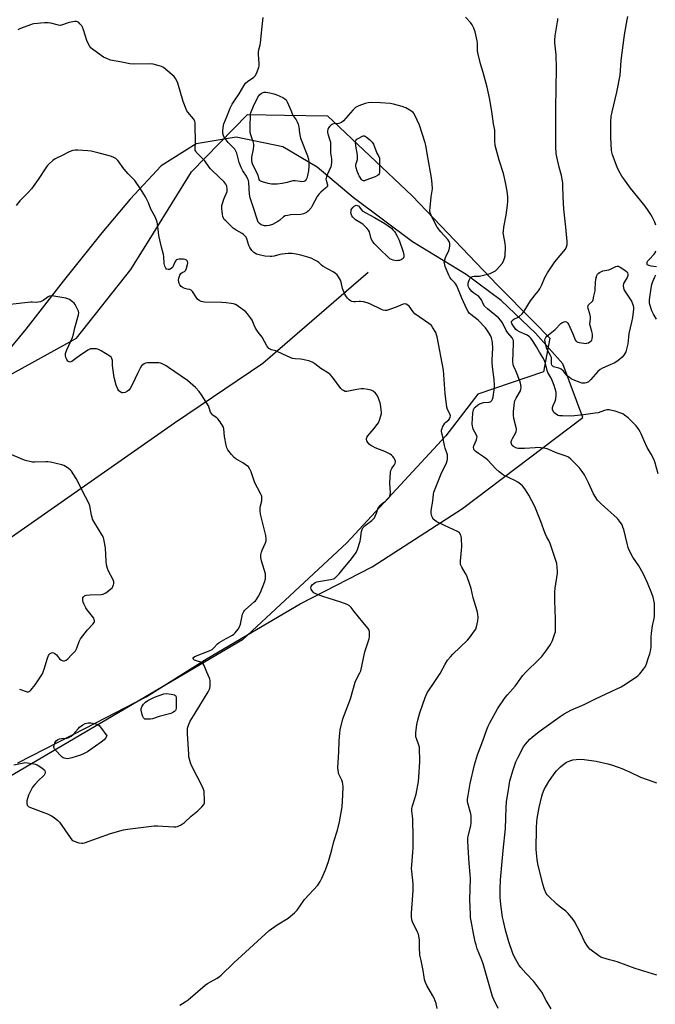
# Model space of a CAD drawing. Units: inches. Extents: x 1183769 to 1189769, y 533458 to 537458.
# Drawn here: x 1185861 to 1186192, y 536004 to 536516 of the extents above; entities that cross this region are included whole.
import ezdxf

# ---------------------------------------------------------------- set-up
doc = ezdxf.new("R2010")
doc.units = ezdxf.units.IN
doc.header["$MEASUREMENT"] = 0
for name, color, linetype in [('HYDRO-Single Line Stream', 4, 'Continuous'), ('NTRL-Farm Land', 3, 'Continuous'), ('NTRL-Trees', 3, 'Continuous'), ('Undefined', 1, 'Continuous')]:
    doc.layers.add(name, color=color, linetype=linetype)

msp = doc.modelspace()

# ---------------------------------------------------------------- linework, layer by layer
at = {"layer": 'HYDRO-Single Line Stream'}
msp.add_lwpolyline([(1186042.67, 536384.61), (1185987.88, 536337.38), (1185941.98, 536306.21), (1185823.8, 536223.8), (1185706.97, 536145.58), (1185606.74, 536088.12), (1185580.98, 536072.99), (1185562.94, 536062.68), (1185547.95, 536054.51), (1185535.48, 536048.23), (1185527.75, 536044.72), (1185517.22, 536040.21), (1185485.73, 536027.36), (1185439.05, 536008.98), (1185424, 536002.9)], dxfattribs=at)
at = {"layer": 'NTRL-Farm Land'}
msp.add_lwpolyline([(1185860.49, 536129.56), (1185895.7, 536147.68), (1185927.27, 536163.99), (1185958.91, 536183.91), (1186007.4, 536212.33), (1186044.85, 536231.47), (1186091.8, 536261.88), (1186154.43, 536309.18), (1186143.9, 536337.16), (1186129.73, 536353.01), (1186111.82, 536370.05), (1186093.62, 536383.6), (1186065.8, 536400.57), (1186034.83, 536423.63), (1186016.21, 536439.44), (1185998.3, 536450.03), (1185973.96, 536455.05), (1185953.26, 536451.59), (1185935.06, 536440.19), (1185918.97, 536422.71), (1185904.15, 536405.18), (1185884.07, 536380.16), (1185864.6, 536355.2), (1185843.87, 536330.17)], dxfattribs=at)
at = {"layer": 'NTRL-Trees'}
msp.add_lwpolyline([(1185840.82, 536322.86), (1185890.99, 536350.45), (1185919.27, 536386.21), (1185931.03, 536405.09), (1185950.87, 536436.95), (1185979.98, 536466.89), (1185999.13, 536466.5), (1186021.56, 536466.06), (1186065.64, 536424.47), (1186109.9, 536377.99), (1186128.63, 536359.07), (1186137.16, 536350.45), (1186133.84, 536332.99), (1186099.74, 536321.4), (1186083.11, 536299.72), (1186031.54, 536244), (1185977.26, 536193.65), (1185838.7, 536112.3)], dxfattribs=at)
at = {"layer": 'Undefined'}
for points, elevation in [([(1186078.54, 536001.82), (1186078, 536004.43), (1186077.08, 536007.14), (1186076.41, 536008.45), (1186073.18, 536013.8), (1186072.5, 536015.36), (1186071.96, 536016.95), (1186071.75, 536018.1), (1186071.36, 536021.61), (1186070.18, 536026.7), (1186069.61, 536029.64), (1186069.37, 536033.6), (1186069.33, 536037.43), (1186069.06, 536039.59), (1186068.82, 536040.4), (1186068.37, 536041.45), (1186065.67, 536046.91), (1186065.38, 536047.99), (1186065.17, 536049.66), (1186065.19, 536051.4), (1186066, 536060.8), (1186066.08, 536063.45), (1186066.03, 536066.69), (1186065.33, 536073.21), (1186065.24, 536074.64), (1186065.33, 536076.32), (1186066, 536083.17), (1186066.09, 536085.23), (1186066.08, 536093.73), (1186066, 536097.36), (1186065.87, 536100.5), (1186065.48, 536104.63), (1186065.45, 536105.75), (1186065.58, 536106.76), (1186065.84, 536107.79), (1186067.63, 536113.38), (1186068.81, 536119.81), (1186069.07, 536122.08), (1186069.52, 536130.16), (1186069.31, 536137.71), (1186069.07, 536138.81), (1186067.95, 536141.73), (1186067.52, 536143.07), (1186067.4, 536143.9), (1186067.45, 536145.32), (1186067.76, 536147.89), (1186068.06, 536149.56), (1186068.57, 536151.77), (1186069.6, 536155.66), (1186072.34, 536163.62), (1186073.41, 536166.07), (1186074, 536167.06), (1186077, 536171.4), (1186080.08, 536176.08), (1186082.69, 536180.98), (1186083.97, 536182.97), (1186085.5, 536184.8), (1186086.72, 536186.1), (1186094.39, 536193.31), (1186095.48, 536194.66), (1186098.04, 536198.21), (1186098.64, 536199.2), (1186099.03, 536200.27), (1186099.66, 536203.44), (1186099.82, 536205.17), (1186099.69, 536206.89), (1186099.34, 536208.59), (1186097.35, 536215.42), (1186096.23, 536220.2), (1186095.75, 536221.88), (1186093.99, 536226.85), (1186093.31, 536228.12), (1186091.34, 536231.31), (1186090.98, 536232.08), (1186090.77, 536232.81), (1186090.67, 536233.56), (1186090.67, 536234.42), (1186091.29, 536240.24), (1186091.38, 536242), (1186091.22, 536246.43), (1186091.09, 536247.3), (1186090.81, 536248.08), (1186090.11, 536249.27), (1186089.71, 536249.64), (1186089.23, 536249.95), (1186082.43, 536252.95), (1186078.47, 536255.02), (1186077.2, 536255.76), (1186076.57, 536256.31), (1186076.28, 536256.77), (1186075.88, 536257.81), (1186075.54, 536259.2), (1186075.47, 536260.03), (1186075.51, 536260.81), (1186076.34, 536265.77), (1186076.59, 536269.28), (1186076.79, 536270.38), (1186080.58, 536279.86), (1186083.4, 536285.64), (1186083.77, 536286.68), (1186083.92, 536287.54), (1186084, 536288.99), (1186083.9, 536289.84), (1186082.71, 536293.28), (1186082.32, 536294.69), (1186081.48, 536299.1), (1186080.96, 536301.08), (1186080.86, 536301.86), (1186080.88, 536302.64), (1186081.1, 536303.45), (1186081.44, 536304.24), (1186082.54, 536306.25), (1186083.1, 536306.86), (1186084.62, 536308), (1186085.08, 536308.58), (1186085.39, 536309.31), (1186085.47, 536310.13), (1186085.37, 536310.65), (1186085.17, 536311.15), (1186084.01, 536313.29), (1186083.64, 536314.66), (1186082.76, 536321.77), (1186081.89, 536333.82), (1186078.53, 536351.17), (1186078.26, 536352.28), (1186077.82, 536353.35), (1186076.4, 536355.9), (1186075.57, 536357.08), (1186074.25, 536358.16), (1186067, 536363.16), (1186066.02, 536364.2), (1186063.99, 536367.09), (1186063.31, 536367.7), (1186062.4, 536368.13), (1186061.64, 536368.25), (1186060.83, 536368.1), (1186057.31, 536366.65), (1186053.73, 536365.34), (1186052.35, 536364.94), (1186051.52, 536364.88), (1186050.43, 536365.04), (1186049.64, 536365.33), (1186043.56, 536368.41), (1186042.24, 536368.91), (1186040.23, 536369.36), (1186038.78, 536369.57), (1186037.97, 536369.57), (1186036.12, 536369.37), (1186035.3, 536369.36), (1186034.19, 536369.58), (1186033.42, 536369.92), (1186032.77, 536370.45), (1186031.99, 536371.31), (1186031.08, 536372.46), (1186030.47, 536373.43), (1186029.38, 536376.3), (1186028.56, 536379.54), (1186028.22, 536380.6), (1186027.34, 536382.39), (1186026.56, 536383.48), (1186025.78, 536384.13), (1186024.53, 536384.9), (1186019.33, 536387.72), (1186018.33, 536388.52), (1186016.94, 536389.88), (1186016.27, 536390.38), (1186015.03, 536391.06), (1186012.96, 536392.01), (1186011.32, 536392.58), (1186007.67, 536393.63), (1186005.15, 536394.18), (1186003.19, 536394.5), (1186001.14, 536394.5), (1185997.92, 536394.24), (1185996.79, 536393.99), (1185993.75, 536393.08), (1185992.62, 536392.89), (1185991.78, 536392.87), (1185988.96, 536393.16), (1185986.06, 536393.73), (1185984.66, 536394.2), (1185983.14, 536395.04), (1185982.18, 536396.01), (1185981.11, 536397.61), (1185980.67, 536398.65), (1185979.56, 536402.2), (1185979.22, 536402.93), (1185978.72, 536403.6), (1185977.87, 536404.41), (1185977.17, 536404.94), (1185974.07, 536406.59), (1185972.48, 536407.72), (1185968.61, 536411.45), (1185967.86, 536412.27), (1185967.41, 536412.95), (1185967.15, 536413.74), (1185966.97, 536414.86), (1185966.61, 536418), (1185966.59, 536419.42), (1185966.83, 536420.54), (1185967.58, 536422.76), (1185969.28, 536426.74), (1185969.38, 536427.29), (1185969.38, 536428.16), (1185969.14, 536429.57), (1185968.62, 536430.56), (1185967.53, 536431.89), (1185965.56, 536433.91), (1185960.76, 536438.59), (1185960.02, 536439.49), (1185957.77, 536442.64), (1185953.83, 536446.56), (1185953.27, 536447.2), (1185952.97, 536447.67), (1185952.77, 536448.34), (1185952.72, 536448.89), (1185952.95, 536452.63), (1185952.78, 536461.09), (1185952.71, 536462.25), (1185952.49, 536463.3), (1185952.19, 536464.03), (1185951.91, 536464.47), (1185948.88, 536468.05), (1185948.4, 536468.74), (1185948, 536469.5), (1185946.43, 536473.56), (1185943.6, 536483.09), (1185942.57, 536485.41), (1185942.13, 536486.12), (1185941.76, 536486.55), (1185940.68, 536487.52), (1185936.16, 536491.22), (1185935.16, 536491.79), (1185934.04, 536492.16), (1185930.84, 536492.92), (1185929.37, 536493.13), (1185921.06, 536492.95), (1185918.77, 536493.14), (1185914.5, 536494.08), (1185908.72, 536495.15), (1185907.11, 536495.68), (1185905.09, 536496.63), (1185903.87, 536497.45), (1185899.36, 536500.8), (1185898.45, 536501.54), (1185897.87, 536502.17), (1185896.99, 536503.65), (1185896.28, 536505.23), (1185894.65, 536510.83), (1185894.13, 536512.17), (1185893.66, 536512.89), (1185892.74, 536514.01), (1185892.14, 536514.61), (1185891.48, 536515.03), (1185890.96, 536515.14), (1185890.11, 536515.13), (1185887.17, 536514.71), (1185886.05, 536514.39), (1185883.64, 536513.42), (1185882.6, 536513.18), (1185881.53, 536513.28), (1185877.58, 536514.3), (1185876.15, 536514.52), (1185874.39, 536514.44), (1185868.77, 536513.93), (1185867.9, 536513.78), (1185867.05, 536513.52), (1185861.76, 536511.47), (1185860.4, 536510.89)], 332), ([(1186110.28, 536001.89), (1186108.03, 536006.56), (1186107.36, 536008.12), (1186102.51, 536024.97), (1186101.85, 536026.92), (1186100.28, 536030.73), (1186099.47, 536032.92), (1186098.83, 536034.86), (1186098.41, 536036.55), (1186097.48, 536040.82), (1186096.24, 536047.4), (1186095.97, 536049.11), (1186095.84, 536050.77), (1186095.67, 536054.57), (1186095.64, 536058.58), (1186095.93, 536069.39), (1186095.79, 536071.46), (1186095.15, 536077.44), (1186094.77, 536085.54), (1186094.48, 536089.25), (1186094.53, 536090.36), (1186094.68, 536091.48), (1186096.1, 536096.91), (1186096.26, 536098.59), (1186096.28, 536100.52), (1186096.22, 536101.93), (1186096.07, 536103.04), (1186094.52, 536108.61), (1186094.43, 536109.46), (1186094.43, 536110.61), (1186094.62, 536112.6), (1186095.69, 536118.86), (1186097.99, 536128.59), (1186099.58, 536133.67), (1186102.36, 536141.09), (1186104.41, 536146.86), (1186105.15, 536148.68), (1186106.02, 536150.44), (1186109.96, 536157.7), (1186114.01, 536163.62), (1186115.08, 536164.92), (1186119.12, 536169.48), (1186120.51, 536171.33), (1186122.4, 536174.18), (1186123.09, 536175.08), (1186124.51, 536176.54), (1186131.83, 536183.61), (1186133.02, 536184.9), (1186135.15, 536187.7), (1186137.17, 536190.65), (1186137.96, 536191.91), (1186138.57, 536193.26), (1186139.84, 536196.89), (1186140.07, 536197.75), (1186140.19, 536198.6), (1186140.17, 536204.37), (1186139.85, 536214.08), (1186139.87, 536218.35), (1186140.04, 536220.37), (1186141.23, 536228.3), (1186141.24, 536229.46), (1186141.06, 536231.2), (1186140.76, 536233.21), (1186140.47, 536234.33), (1186137.34, 536243.76), (1186136.66, 536245.25), (1186135.48, 536247.24), (1186134.69, 536248.85), (1186132.53, 536255.12), (1186129.34, 536262.94), (1186126.21, 536268.79), (1186124.55, 536271.61), (1186123.69, 536272.74), (1186122.94, 536273.59), (1186121.85, 536274.52), (1186120.46, 536275.54), (1186118.95, 536276.41), (1186113.11, 536279.25), (1186112.15, 536279.87), (1186110.78, 536280.91), (1186109.06, 536282.44), (1186104.85, 536286.94), (1186103.81, 536287.97), (1186102.7, 536288.8), (1186100.03, 536290.44), (1186098.82, 536291.28), (1186098.01, 536292.07), (1186097.64, 536292.78), (1186097.51, 536293.77), (1186097.6, 536294.53), (1186099.04, 536297.64), (1186099.28, 536298.43), (1186099.32, 536298.95), (1186099.02, 536299.94), (1186097.33, 536303.16), (1186097.05, 536303.93), (1186096.89, 536304.75), (1186096.86, 536305.91), (1186097.13, 536311.55), (1186097.22, 536312.43), (1186097.44, 536313.28), (1186097.82, 536314.01), (1186098.36, 536314.62), (1186099.63, 536315.71), (1186100.55, 536316.32), (1186101.58, 536316.71), (1186102.67, 536316.95), (1186105.58, 536317.17), (1186106.1, 536317.33), (1186106.5, 536317.57), (1186106.98, 536318.08), (1186107.32, 536318.8), (1186107.63, 536319.87), (1186107.91, 536321.27), (1186108.38, 536324.48), (1186108.48, 536325.93), (1186108.23, 536328.99), (1186107.51, 536334.16), (1186107.2, 536337.41), (1186107.2, 536339.05), (1186107.49, 536345.46), (1186107.41, 536347.79), (1186107.27, 536349.23), (1186106.88, 536350.59), (1186106.24, 536351.91), (1186104.86, 536354.16), (1186103.67, 536355.82), (1186099.85, 536359.87), (1186096.01, 536362.77), (1186095.26, 536363.46), (1186094.62, 536364.32), (1186093.95, 536365.63), (1186091.39, 536371.2), (1186088.76, 536377.67), (1186088.26, 536378.57), (1186087.8, 536379.21), (1186085.88, 536381.2), (1186085.1, 536382.24), (1186084.61, 536383.24), (1186082.79, 536387.74), (1186082.33, 536389.41), (1186082.28, 536389.97), (1186082.37, 536390.77), (1186083.01, 536392.87), (1186084.45, 536395.52), (1186084.85, 536396.53), (1186085.17, 536398.25), (1186085.2, 536399.11), (1186085.13, 536399.68), (1186084.75, 536400.78), (1186084.14, 536401.75), (1186080.42, 536405.71), (1186078.6, 536408.13), (1186077.19, 536410.73), (1186075.44, 536414.52), (1186074.93, 536415.89), (1186074.82, 536416.74), (1186074.91, 536418.46), (1186075.48, 536423.97), (1186075.99, 536427.02), (1186076.11, 536428.13), (1186076.03, 536430.72), (1186075.69, 536433.82), (1186073.66, 536444.67), (1186072.72, 536450.64), (1186072.4, 536452.08), (1186069.44, 536461.29), (1186066.97, 536466.39), (1186066.53, 536467.16), (1186066.08, 536467.78), (1186064.83, 536468.78), (1186062.33, 536470.25), (1186060.41, 536470.93), (1186055.92, 536472.26), (1186054.16, 536472.52), (1186049.12, 536472.92), (1186044.37, 536473.03), (1186042.61, 536472.94), (1186041.21, 536472.54), (1186037.89, 536471.31), (1186036.82, 536470.84), (1186036.1, 536470.39), (1186034.71, 536469.03), (1186029.82, 536463.57), (1186028.73, 536462.65), (1186028.22, 536462.42), (1186027.38, 536462.2), (1186024.89, 536461.96), (1186024.15, 536461.74), (1186023.47, 536461.35), (1186022.83, 536460.76), (1186022.11, 536459.85), (1186021.74, 536459.09), (1186021.57, 536458.29), (1186021.58, 536457.48), (1186021.75, 536456.68), (1186022.79, 536453.5), (1186023.04, 536452.39), (1186023.11, 536451.22), (1186023.15, 536446.79), (1186023.53, 536443.72), (1186023.57, 536441.94), (1186023.48, 536440.48), (1186023.3, 536439.63), (1186021.26, 536435.06), (1186020.78, 536433.69), (1186020.71, 536433.14), (1186020.77, 536432.65), (1186021.42, 536430.66), (1186021.51, 536430.16), (1186021.45, 536429.67), (1186021.07, 536429.01), (1186020.5, 536428.42), (1186017.99, 536426.43), (1186016.95, 536425.39), (1186016.14, 536424.21), (1186014.86, 536421.97), (1186013.39, 536418.93), (1186012.97, 536418.21), (1186011.67, 536416.67), (1186011.02, 536416.12), (1186010.56, 536415.83), (1186009.06, 536415.17), (1186007.73, 536414.8), (1186002.45, 536414.58), (1186000.68, 536414.33), (1185999.56, 536414.03), (1185998.67, 536413.51), (1185996.75, 536411.86), (1185995.64, 536411.08), (1185992.84, 536409.65), (1185991.25, 536409.01), (1185989.83, 536408.84), (1185988.7, 536408.94), (1185987.07, 536409.48), (1185986.12, 536410.04), (1185985.55, 536410.79), (1185985.12, 536411.84), (1185983.12, 536418.2), (1185981.33, 536423.43), (1185981.01, 536425.38), (1185980.57, 536431.39), (1185980.38, 536432.51), (1185980.18, 536433.19), (1185979.39, 536434.7), (1185977.49, 536437.52), (1185976.55, 536439.25), (1185975.67, 536441.92), (1185974.31, 536446.73), (1185973.88, 536447.81), (1185973.26, 536448.7), (1185969.9, 536452.3), (1185968.23, 536454.32), (1185967.66, 536455.35), (1185967.24, 536456.43), (1185967.09, 536457.27), (1185967.05, 536458.13), (1185967.18, 536460.11), (1185967.61, 536461.87), (1185969.08, 536465.26), (1185970.96, 536470.13), (1185971.99, 536472.16), (1185973.31, 536474.34), (1185975.58, 536477.61), (1185977.97, 536481.64), (1185978.95, 536483.08), (1185979.95, 536484.04), (1185983.17, 536486.16), (1185983.98, 536486.95), (1185984.75, 536488.44), (1185985.89, 536491.36), (1185986.05, 536492.2), (1185986.07, 536493.08), (1185985.71, 536498.16), (1185985.69, 536499.64), (1185985.81, 536500.51), (1185986.52, 536503.05), (1185986.72, 536504.16), (1185987.6, 536512.55), (1185987.99, 536517.24)], 334), ([(1186137.8, 536001.69), (1186135.27, 536006.04), (1186133.02, 536010.33), (1186131.54, 536012.45), (1186128.9, 536015.88), (1186124.66, 536020.13), (1186122.09, 536023.06), (1186121.01, 536024.47), (1186118.81, 536028.54), (1186117.98, 536030.4), (1186115.9, 536036.48), (1186114.21, 536042.54), (1186113.01, 536047.32), (1186112.62, 536049.31), (1186111.63, 536055.93), (1186111.4, 536059.61), (1186111.39, 536063.91), (1186111.61, 536068.69), (1186112.83, 536084), (1186114.13, 536095.39), (1186114.44, 536106.36), (1186114.67, 536109.33), (1186115.99, 536117.84), (1186116.44, 536120.18), (1186118.16, 536125.87), (1186119.58, 536130.04), (1186120.52, 536132.18), (1186123.48, 536137.91), (1186124.51, 536139.27), (1186126.78, 536141.82), (1186128.05, 536142.97), (1186131.66, 536145.81), (1186142.62, 536153.77), (1186144.56, 536155.04), (1186148.05, 536157.05), (1186155.08, 536159.94), (1186160.51, 536162.79), (1186166.92, 536165.59), (1186174.21, 536169.08), (1186175.74, 536170.01), (1186182.24, 536174.32), (1186183.2, 536175.03), (1186184.01, 536175.84), (1186185.98, 536178.33), (1186186.9, 536179.77), (1186187.44, 536181.11), (1186188.57, 536184.42), (1186189.15, 536186.3), (1186189.49, 536187.71), (1186189.81, 536189.77), (1186189.93, 536194.97), (1186190.11, 536197.03), (1186190.6, 536200.87), (1186191.39, 536204.67), (1186191.56, 536205.84), (1186191.71, 536211.31), (1186191.67, 536212.45), (1186191.54, 536213.29), (1186190.85, 536215.75), (1186190.21, 536217.61), (1186187.98, 536223.14), (1186185.7, 536228.14), (1186183.41, 536232.1), (1186180.41, 536236.61), (1186178.29, 536240.56), (1186177.9, 536241.65), (1186177.38, 536243.59), (1186175.69, 536250.87), (1186175.23, 536252.25), (1186174.74, 536253.31), (1186173.49, 536255.28), (1186172.41, 536256.65), (1186163.85, 536264.3), (1186162.78, 536265.33), (1186162.03, 536266.21), (1186159.9, 536269.56), (1186157.32, 536275.24), (1186155.14, 536279.35), (1186154.06, 536281.07), (1186152.46, 536283.12), (1186148.15, 536287.56), (1186146.85, 536288.63), (1186145.67, 536289.15), (1186141.05, 536290.63), (1186135.73, 536292.85), (1186134.09, 536293.25), (1186131.02, 536293.56), (1186129.58, 536293.5), (1186123.95, 536293.01), (1186122.18, 536293.01), (1186120.68, 536293.11), (1186119.55, 536293.4), (1186118.26, 536294.06), (1186117.64, 536294.59), (1186117.37, 536295.01), (1186117.2, 536295.47), (1186117.11, 536295.96), (1186117.13, 536296.5), (1186117.4, 536297.56), (1186117.76, 536298.34), (1186119.45, 536301.36), (1186119.66, 536301.88), (1186119.8, 536302.6), (1186119.8, 536303.12), (1186119.68, 536303.96), (1186118.47, 536308.7), (1186118.2, 536310.5), (1186118.24, 536312.37), (1186118.83, 536316.95), (1186119.06, 536317.91), (1186119.64, 536319.25), (1186121.89, 536323.16), (1186122.18, 536323.92), (1186122.31, 536324.72), (1186122.15, 536326.14), (1186121.72, 536327.82), (1186119.43, 536333.49), (1186118.39, 536335.71), (1186118.1, 536336.65), (1186118.02, 536338.38), (1186118.34, 536347.67), (1186118.33, 536348.51), (1186118.21, 536349.34), (1186117.96, 536350.03), (1186117.57, 536350.66), (1186115.29, 536353.29), (1186114.45, 536354.44), (1186112.56, 536358.47), (1186111.75, 536359.72), (1186110.46, 536361.03), (1186104.77, 536365.79), (1186103.28, 536367.15), (1186102.5, 536368.25), (1186101.61, 536370.36), (1186100.98, 536371.32), (1186100.17, 536372.09), (1186097.58, 536373.89), (1186096.57, 536374.82), (1186095.25, 536376.42), (1186094.88, 536377.13), (1186094.69, 536377.89), (1186094.73, 536379), (1186095.16, 536380.71), (1186095.68, 536381.65), (1186096.22, 536382.18), (1186096.96, 536382.5), (1186097.8, 536382.66), (1186100.62, 536382.8), (1186102.06, 536383.05), (1186106.09, 536384.17), (1186107.93, 536384.95), (1186108.89, 536385.52), (1186109.66, 536386.23), (1186112.31, 536389.31), (1186113.06, 536390.47), (1186113.62, 536392.03), (1186113.92, 536393.38), (1186114.14, 536397.96), (1186114, 536399.64), (1186113.08, 536404.45), (1186112.99, 536405.33), (1186113.02, 536406.2), (1186113.28, 536408.22), (1186114.52, 536414.43), (1186115.19, 536419.7), (1186115.34, 536421.74), (1186115.3, 536424.05), (1186114.95, 536426.91), (1186114.34, 536430.62), (1186113.69, 536433.8), (1186113.09, 536436.11), (1186110.84, 536443.07), (1186108.77, 536450.66), (1186108.51, 536453.13), (1186108.6, 536457.52), (1186108.55, 536458.68), (1186107.92, 536461.98), (1186107.21, 536467.18), (1186105.91, 536474.67), (1186104.51, 536480.94), (1186102.45, 536488.66), (1186101.07, 536493.21), (1186099.82, 536498.27), (1186099.57, 536499.96), (1186099.49, 536503.65), (1186099.35, 536505.08), (1186098.29, 536509.84), (1186097.63, 536511.7), (1186096.76, 536513.44), (1186095.89, 536514.6), (1186093.32, 536517.45)], 336), ([(1186193.61, 536279.9), (1186191.72, 536286.19), (1186191.21, 536287.54), (1186189.92, 536290.06), (1186187.78, 536293.63), (1186186.25, 536297.14), (1186184.77, 536300.8), (1186184.24, 536301.78), (1186183.43, 536302.96), (1186182.04, 536304.79), (1186180.82, 536306.09), (1186177.87, 536309.02), (1186176.09, 536310.42), (1186175.16, 536311.04), (1186174.14, 536311.51), (1186171.17, 536312.5), (1186169.5, 536312.92), (1186168.05, 536313.13), (1186166.91, 536313.12), (1186165.6, 536312.82), (1186162.27, 536311.71), (1186160.84, 536311.38), (1186154.77, 536310.57), (1186148.45, 536309.98), (1186143.84, 536309.99), (1186142.13, 536310.1), (1186141.6, 536310.23), (1186141.09, 536310.45), (1186139.93, 536311.25), (1186139.32, 536311.81), (1186138.87, 536312.49), (1186138.64, 536313.3), (1186138.57, 536314.44), (1186138.84, 536315.51), (1186139.93, 536317.79), (1186140.31, 536318.86), (1186140.55, 536320.89), (1186140.44, 536322.32), (1186139.4, 536325.82), (1186138.37, 536328.52), (1186137.65, 536330.1), (1186136.2, 536332.67), (1186135.79, 536333.57), (1186134.95, 536337.28), (1186134.37, 536338.9), (1186133.55, 536340.42), (1186131.74, 536343.18), (1186130.24, 536346.01), (1186128.22, 536349.21), (1186127.26, 536350.52), (1186126.54, 536351.23), (1186125.37, 536351.99), (1186121.44, 536353.75), (1186120.19, 536354.48), (1186119.53, 536355.06), (1186118.75, 536355.97), (1186117.89, 536357.21), (1186117.44, 536358.14), (1186117.31, 536358.65), (1186117.32, 536359.13), (1186117.38, 536359.34), (1186117.66, 536359.7), (1186118.52, 536360.29), (1186120.69, 536361.39), (1186121.3, 536361.78), (1186122.74, 536363.13), (1186123.83, 536364.43), (1186127.2, 536369.91), (1186129.47, 536373.05), (1186131.27, 536375.17), (1186131.91, 536376.05), (1186133.01, 536378.28), (1186134.59, 536382.1), (1186135.2, 536383.27), (1186135.98, 536384.53), (1186139.76, 536390.24), (1186145.3, 536396.85), (1186145.9, 536397.93), (1186146.19, 536399.15), (1186146.21, 536400.8), (1186145.57, 536408.18), (1186144.53, 536417.62), (1186144.13, 536424.15), (1186144.02, 536429.61), (1186143.88, 536431.34), (1186143.32, 536435.07), (1186142.11, 536439.35), (1186140.75, 536444.77), (1186140.52, 536446.47), (1186140.24, 536450.16), (1186140.38, 536470.17), (1186140.65, 536490.83), (1186140.42, 536497.92), (1186139.83, 536504.08), (1186139.77, 536505.49), (1186139.99, 536507.69), (1186141.25, 536515.07), (1186141.35, 536515.95), (1186141.34, 536516.82)], 338), ([(1186192.27, 536409.17), (1186191.72, 536410.77), (1186190.41, 536413.61), (1186189.71, 536414.83), (1186188.28, 536416.95), (1186186.74, 536419.05), (1186179.19, 536428.56), (1186175.6, 536433.31), (1186174.62, 536434.77), (1186173.12, 536437.55), (1186172.28, 536439.42), (1186169.85, 536445.85), (1186169.47, 536447.21), (1186169.29, 536448.33), (1186168.92, 536454.81), (1186168.94, 536463.04), (1186169.12, 536465.81), (1186169.55, 536468.11), (1186172.07, 536478.49), (1186173.8, 536487.28), (1186174.35, 536494.84), (1186175.83, 536506.89), (1186176.19, 536509.25), (1186177.49, 536516), (1186177.75, 536517.76)], 340), ([(1185944.74, 536003.63), (1185947.57, 536005.3), (1185949, 536006.38), (1185957.84, 536014), (1185959.06, 536014.78), (1185964.11, 536017.62), (1185965.34, 536018.43), (1185966.27, 536019.15), (1185972.77, 536025.49), (1185991.24, 536042.33), (1185995.43, 536045.38), (1186001.07, 536048.8), (1186004.34, 536051.58), (1186005.72, 536053.03), (1186009.63, 536058.58), (1186016.49, 536065.88), (1186017.74, 536067.86), (1186018.65, 536069.69), (1186020.42, 536074), (1186021.99, 536078.34), (1186023.74, 536084.3), (1186024.83, 536088.71), (1186026.66, 536094.58), (1186027.73, 536098.91), (1186029.14, 536106.63), (1186029.52, 536112.74), (1186029.6, 536117.08), (1186029.53, 536118.52), (1186029.31, 536119.6), (1186028.97, 536120.66), (1186027.8, 536122.97), (1186027.5, 536123.77), (1186027.03, 536125.68), (1186026.87, 536127.09), (1186027.44, 536135.33), (1186027.6, 536140.96), (1186027.96, 536145.04), (1186028.2, 536146.77), (1186029.53, 536152.4), (1186033.48, 536162.96), (1186035.95, 536171.58), (1186036.62, 536173.14), (1186038.37, 536176.34), (1186038.79, 536177.41), (1186040.96, 536187.4), (1186043.25, 536194.06), (1186043.43, 536195.19), (1186043.43, 536196.59), (1186043.35, 536197.71), (1186043.2, 536198.52), (1186042.68, 536199.51), (1186039.99, 536202.68), (1186035.49, 536208.37), (1186033.77, 536210.36), (1186032.94, 536211.17), (1186031.74, 536211.91), (1186028.54, 536213.24), (1186019.03, 536216.07), (1186015.74, 536217.36), (1186014.49, 536218.07), (1186013.52, 536219), (1186012.96, 536219.84), (1186012.89, 536220.59), (1186013.12, 536221.39), (1186013.56, 536222.11), (1186014.38, 536222.88), (1186015.11, 536223.33), (1186015.93, 536223.65), (1186016.79, 536223.88), (1186023.18, 536224.91), (1186024.59, 536225.22), (1186025.1, 536225.44), (1186025.78, 536225.93), (1186027.58, 536227.85), (1186029.63, 536230.56), (1186033.33, 536234.79), (1186035.65, 536237.79), (1186036.45, 536239), (1186037.1, 536240.62), (1186038.45, 536244.84), (1186038.69, 536245.96), (1186039.15, 536249.9), (1186039.5, 536251.01), (1186039.9, 536251.78), (1186040.47, 536252.42), (1186041.12, 536253.01), (1186044.61, 536255.67), (1186045.47, 536256.43), (1186045.95, 536257.1), (1186046.32, 536257.83), (1186046.96, 536259.37), (1186047.8, 536261.74), (1186048.35, 536262.73), (1186049.1, 536263.64), (1186049.94, 536264.48), (1186051.7, 536265.75), (1186052.8, 536266.76), (1186053.6, 536267.62), (1186054.04, 536268.34), (1186054.2, 536269.13), (1186054.23, 536269.97), (1186053.97, 536275.09), (1186054.36, 536280.75), (1186054.53, 536281.61), (1186054.96, 536282.61), (1186055.55, 536283.54), (1186056.43, 536284.63), (1186056.78, 536285.33), (1186056.87, 536286.32), (1186056.8, 536286.82), (1186056.63, 536287.32), (1186056.18, 536288.05), (1186055.44, 536288.96), (1186054.82, 536289.59), (1186054.17, 536290.07), (1186051.29, 536291.47), (1186048.57, 536292.53), (1186046.41, 536293.49), (1186045.07, 536294.13), (1186044.1, 536294.73), (1186043.23, 536295.42), (1186042.45, 536296.18), (1186041.95, 536297.02), (1186041.78, 536297.7), (1186041.82, 536298.26), (1186041.97, 536298.73), (1186042.49, 536299.65), (1186045.59, 536303.24), (1186047.43, 536305.49), (1186048.09, 536306.43), (1186048.66, 536307.75), (1186049.31, 536310), (1186049.54, 536311.14), (1186049.58, 536311.99), (1186049.11, 536315.97), (1186048.92, 536316.82), (1186048.47, 536318.24), (1186047.94, 536319.63), (1186047.54, 536320.41), (1186046.57, 536321.82), (1186045.28, 536322.89), (1186044.28, 536323.39), (1186042.59, 536323.75), (1186040.29, 536324.06), (1186039.13, 536324.1), (1186036.76, 536323.79), (1186031.63, 536322.81), (1186030.8, 536322.81), (1186029.78, 536323.19), (1186029.09, 536323.67), (1186028.49, 536324.29), (1186024.12, 536330.23), (1186022.98, 536331.55), (1186022.1, 536332.2), (1186018.08, 536334.7), (1186014.94, 536337.2), (1186013.99, 536337.84), (1186012.37, 536338.45), (1186008.7, 536339.44), (1186007.56, 536339.57), (1186004.71, 536339.69), (1186003.29, 536339.98), (1186000.52, 536341.03), (1185995.42, 536343.5), (1185994.59, 536343.82), (1185992.32, 536344.44), (1185991.06, 536345.15), (1185990.45, 536345.74), (1185989.99, 536346.44), (1185987.59, 536351.03), (1185985.45, 536353.65), (1185984.16, 536355.65), (1185983.31, 536357.22), (1185982.27, 536359.91), (1185981.53, 536361.11), (1185979.94, 536363.1), (1185978.97, 536364.13), (1185974.63, 536367.4), (1185973.66, 536367.94), (1185972.61, 536368.33), (1185971.47, 536368.54), (1185968.84, 536368.86), (1185966.49, 536369.04), (1185957.5, 536369.23), (1185956.61, 536369.3), (1185955.77, 536369.51), (1185954.75, 536370.05), (1185953.87, 536370.79), (1185953.18, 536371.72), (1185951.28, 536374.68), (1185950.55, 536375.47), (1185949.94, 536375.73), (1185948.47, 536375.91), (1185947.4, 536376.23), (1185946.4, 536376.73), (1185945.47, 536377.38), (1185944.72, 536378.16), (1185944.37, 536378.92), (1185944.04, 536380.62), (1185944.13, 536381.72), (1185944.7, 536383.26), (1185945.25, 536384.14), (1185945.86, 536384.59), (1185947.2, 536385.13), (1185947.54, 536385.41), (1185947.81, 536385.84), (1185948.2, 536386.87), (1185948.74, 536388.84), (1185948.86, 536389.66), (1185948.75, 536390.37), (1185948.5, 536390.75), (1185948.17, 536391.07), (1185947.48, 536391.37), (1185946.64, 536391.5), (1185945.18, 536391.59), (1185944.32, 536391.58), (1185943.51, 536391.47), (1185943.07, 536391.27), (1185942.58, 536390.8), (1185942.19, 536390.08), (1185941.32, 536387.95), (1185940.84, 536387.29), (1185940.26, 536386.74), (1185939.37, 536386.24), (1185938.59, 536386.17), (1185937.86, 536386.36), (1185937.36, 536386.87), (1185936.97, 536387.87), (1185936.65, 536389.26), (1185936.45, 536392.95), (1185936.3, 536394.04), (1185935.12, 536397.87), (1185933.83, 536403.81), (1185933.58, 536405.57), (1185933.16, 536409.92), (1185933, 536410.74), (1185932.67, 536411.8), (1185931.93, 536413.58), (1185929.67, 536417.51), (1185928.35, 536420.92), (1185926.84, 536424.01), (1185924.27, 536428.11), (1185921.28, 536432.54), (1185920.52, 536433.39), (1185917.89, 536435.95), (1185915.71, 536438.32), (1185914.99, 536439.25), (1185913.15, 536441.97), (1185912.41, 536442.86), (1185911.39, 536443.87), (1185910.45, 536444.49), (1185909.14, 536445.04), (1185907.46, 536445.56), (1185902.82, 536446.72), (1185898.62, 536447.65), (1185896.8, 536447.86), (1185891.72, 536448.19), (1185890.26, 536448.2), (1185889.12, 536448.08), (1185888.09, 536447.79), (1185886.87, 536447.26), (1185883.83, 536445.65), (1185879.92, 536443.72), (1185878.72, 536442.88), (1185876.72, 536441.08), (1185875.89, 536440.22), (1185875.37, 536439.53), (1185871.06, 536432.94), (1185867.56, 536428.19), (1185865.71, 536426.08), (1185861.5, 536421.82), (1185859.53, 536419.39)], 330), ([(1186192.69, 536387.49), (1186189.97, 536387.86), (1186188.61, 536388.24), (1186188.02, 536388.63), (1186187.89, 536388.8), (1186187.78, 536389.22), (1186187.87, 536389.95), (1186188.22, 536390.68), (1186188.77, 536391.36), (1186191.49, 536394.13), (1186191.92, 536394.86), (1186192.26, 536395.94)], 340), ([(1186192.59, 536360.35), (1186191.07, 536362.94), (1186190.2, 536364.75), (1186189.14, 536367.95), (1186188.97, 536368.91), (1186189.03, 536370.36), (1186189.82, 536376.5), (1186190.2, 536378.43), (1186190.72, 536379.97), (1186191.76, 536382.34), (1186192.37, 536383.41)], 340), ([(1185858.41, 536128.58), (1185862.74, 536129.49), (1185864.18, 536129.71), (1185865.34, 536129.67), (1185867.96, 536129.22), (1185869.4, 536128.9), (1185870.47, 536128.49), (1185872.93, 536127.03), (1185874.04, 536126.2), (1185874.47, 536125.58), (1185874.65, 536124.61), (1185874.58, 536123.88), (1185874.22, 536123.19), (1185873.63, 536122.58), (1185871.41, 536120.63), (1185869.22, 536118.24), (1185868.12, 536116.87), (1185866.98, 536114.89), (1185866.01, 536112.81), (1185865.13, 536109.79), (1185865.05, 536108.96), (1185865.11, 536108.42), (1185865.36, 536107.64), (1185865.62, 536107.18), (1185866.21, 536106.65), (1185866.98, 536106.28), (1185873.98, 536103.76), (1185875.88, 536103), (1185877.94, 536102.02), (1185879.41, 536101.09), (1185881.24, 536099.66), (1185882.05, 536098.81), (1185887.66, 536090.72), (1185888.56, 536089.56), (1185888.99, 536089.18), (1185889.73, 536088.8), (1185892.25, 536088.05), (1185893.66, 536087.8), (1185894.23, 536087.82), (1185895.07, 536088.01), (1185908.59, 536092.79), (1185915.4, 536094.71), (1185917.42, 536095.17), (1185931.39, 536096.88), (1185933.18, 536096.86), (1185941.52, 536096.35), (1185942.67, 536096.36), (1185943.5, 536096.48), (1185945.03, 536097.17), (1185947.2, 536098.54), (1185950.62, 536101.81), (1185954.17, 536104.71), (1185956.22, 536106.76), (1185957.12, 536107.85), (1185957.37, 536108.32), (1185957.5, 536108.84), (1185957.55, 536110.83), (1185957.44, 536113.73), (1185957.32, 536114.86), (1185957.08, 536115.69), (1185956.6, 536116.77), (1185950.86, 536128.22), (1185950.32, 536129.58), (1185949.71, 536131.53), (1185949.47, 536132.66), (1185949.33, 536134.12), (1185948.67, 536144.72), (1185948.67, 536146.46), (1185948.79, 536147.57), (1185949.05, 536148.67), (1185949.56, 536150.02), (1185950.16, 536151.33), (1185952.75, 536155.38), (1185959.45, 536166.56), (1185960.15, 536167.86), (1185960.35, 536168.39), (1185960.49, 536169.22), (1185960.5, 536172.34), (1185960.39, 536173.17), (1185960.22, 536173.69), (1185958.7, 536176.73), (1185957.41, 536180.18), (1185956.91, 536181.12), (1185956.54, 536181.46), (1185956.08, 536181.72), (1185953.34, 536182.59), (1185952.34, 536183.03), (1185951.79, 536183.46), (1185951.69, 536183.63), (1185951.65, 536184), (1185951.95, 536184.54), (1185952.84, 536185.06), (1185959.91, 536187.81), (1185961.47, 536188.56), (1185962.46, 536189.36), (1185964.34, 536191.49), (1185965.21, 536192.23), (1185968.78, 536194.32), (1185972.13, 536196.03), (1185972.82, 536196.53), (1185973.43, 536197.14), (1185975.1, 536199.15), (1185975.83, 536200.38), (1185976.24, 536201.75), (1185977.37, 536206.85), (1185977.61, 536207.64), (1185977.94, 536208.34), (1185978.34, 536208.9), (1185978.83, 536209.41), (1185983.42, 536213.29), (1185984.04, 536213.9), (1185984.56, 536214.56), (1185985.57, 536216.26), (1185986.61, 536218.27), (1185988.8, 536223.6), (1185989.29, 536225.26), (1185989.35, 536226.7), (1185989.2, 536227.85), (1185987.2, 536234.67), (1185986.85, 536236.38), (1185986.93, 536237.74), (1185987.21, 536239.08), (1185987.61, 536240.18), (1185989.26, 536243.96), (1185989.56, 536245.01), (1185989.65, 536246.03), (1185989.41, 536247.82), (1185986.76, 536258.94), (1185986.45, 536260.65), (1185986.44, 536261.48), (1185986.55, 536262.58), (1185987.36, 536265.91), (1185987.42, 536267.01), (1185987.34, 536268.11), (1185987.22, 536268.64), (1185986.92, 536269.39), (1185985.14, 536272.64), (1185983.82, 536275.31), (1185981.77, 536281.02), (1185981.21, 536282.34), (1185980.37, 536283.5), (1185979.29, 536284.48), (1185977.54, 536285.63), (1185973.84, 536287.79), (1185972.92, 536288.44), (1185971.57, 536289.89), (1185969.64, 536292.35), (1185969.17, 536293.37), (1185968.83, 536294.78), (1185967.96, 536299.41), (1185967.55, 536303.35), (1185967.36, 536304.15), (1185967.14, 536304.67), (1185965.75, 536306.87), (1185964.53, 536308.47), (1185963.91, 536309.02), (1185962.08, 536310.26), (1185961.67, 536310.63), (1185961.15, 536311.28), (1185960.75, 536312.01), (1185960.04, 536314.18), (1185959.55, 536315.23), (1185956, 536321.03), (1185954.84, 536322.72), (1185952.93, 536324.77), (1185948.66, 536328.43), (1185938.8, 536335.21), (1185937.53, 536336), (1185935.18, 536337.28), (1185934.63, 536337.48), (1185933.79, 536337.61), (1185927.94, 536337.63), (1185926.82, 536337.45), (1185926.1, 536337.11), (1185925.43, 536336.64), (1185924.84, 536336.07), (1185924.06, 536334.86), (1185922.87, 536332.52), (1185919.8, 536325.83), (1185918.95, 536324.29), (1185918.25, 536323.45), (1185917.58, 536322.94), (1185916.32, 536322.28), (1185915.27, 536322.03), (1185914.73, 536322.11), (1185914.21, 536322.29), (1185913.46, 536322.69), (1185913.04, 536323.05), (1185912.45, 536323.96), (1185911.6, 536326.06), (1185910.63, 536330.09), (1185910.02, 536333.6), (1185909.65, 536336.25), (1185909.62, 536338.9), (1185909.57, 536339.46), (1185909.41, 536339.96), (1185908.94, 536340.57), (1185908.28, 536341.08), (1185903.78, 536343.85), (1185902.47, 536344.53), (1185901.36, 536344.87), (1185899.6, 536345.01), (1185898.73, 536344.99), (1185898.17, 536344.89), (1185896.9, 536344.27), (1185892.55, 536341.33), (1185891.36, 536340.48), (1185889.28, 536338.78), (1185888.57, 536338.3), (1185888.07, 536338.1), (1185887.57, 536338.06), (1185887.13, 536338.17), (1185886.53, 536338.56), (1185885.86, 536339.39), (1185885.38, 536340.37), (1185885.21, 536341.39), (1185885.32, 536342.46), (1185885.89, 536344.35), (1185888.81, 536350.88), (1185889.47, 536352.53), (1185890.17, 536355.79), (1185891.97, 536362.57), (1185892.12, 536363.69), (1185892, 536364.5), (1185891.22, 536366.33), (1185890.25, 536368.05), (1185889.74, 536368.65), (1185888.91, 536369.44), (1185887.33, 536370.66), (1185886.54, 536370.99), (1185885.39, 536371.26), (1185879.2, 536372.38), (1185877.74, 536372.47), (1185876.93, 536372.28), (1185876.16, 536371.92), (1185873.67, 536370.07), (1185872.95, 536369.64), (1185872.16, 536369.36), (1185871.05, 536369.12), (1185869.93, 536369.05), (1185868.05, 536369.19), (1185867.18, 536369.18), (1185856.46, 536368.06)], 328), ([(1185861.33, 536167.9), (1185865.27, 536166.56), (1185866.03, 536166.54), (1185866.66, 536166.82), (1185867.24, 536167.37), (1185869.55, 536170.23), (1185873.25, 536175.97), (1185873.7, 536176.99), (1185874.16, 536178.3), (1185875.9, 536184.04), (1185876.44, 536185.35), (1185876.87, 536186.04), (1185877.29, 536186.41), (1185878, 536186.8), (1185878.5, 536186.93), (1185878.98, 536186.87), (1185879.67, 536186.47), (1185880.53, 536185.7), (1185881.13, 536185.04), (1185882.16, 536183.67), (1185882.77, 536183.13), (1185883.51, 536182.79), (1185884.29, 536182.61), (1185884.79, 536182.63), (1185885.52, 536182.97), (1185886.41, 536183.7), (1185888.28, 536185.54), (1185890.42, 536187.93), (1185891.13, 536189.19), (1185892.42, 536192.75), (1185893.08, 536194.03), (1185896.71, 536198.77), (1185899.43, 536201.74), (1185900.09, 536202.59), (1185900.28, 536203.06), (1185900.31, 536203.53), (1185900.22, 536204.03), (1185899.93, 536204.77), (1185899.27, 536205.73), (1185896.44, 536209.15), (1185895.86, 536210.13), (1185895.02, 536211.92), (1185894.48, 536213.24), (1185894.27, 536214.02), (1185894.2, 536214.79), (1185894.34, 536215.49), (1185894.58, 536215.89), (1185895.07, 536216.39), (1185895.49, 536216.63), (1185895.99, 536216.77), (1185897.9, 536216.97), (1185903.74, 536217.15), (1185904.82, 536217.35), (1185905.56, 536217.64), (1185906.3, 536218.08), (1185907.72, 536219.15), (1185908.86, 536220.08), (1185909.47, 536220.69), (1185909.89, 536221.38), (1185910.16, 536222.14), (1185910.33, 536222.93), (1185910.35, 536223.71), (1185910.22, 536224.26), (1185909.88, 536225.07), (1185907.64, 536229.32), (1185907.17, 536230.68), (1185906.63, 536232.62), (1185906.41, 536234.35), (1185906.11, 536241.42), (1185905.41, 536245.08), (1185904.95, 536246.73), (1185904.28, 536248.03), (1185900.46, 536254.33), (1185899.37, 536256.38), (1185899.05, 536257.19), (1185898.74, 536258.34), (1185897.84, 536263.28), (1185897.47, 536264.6), (1185895.62, 536267.94), (1185890.75, 536277.44), (1185888.34, 536281.25), (1185887.82, 536281.89), (1185886.69, 536282.81), (1185885.23, 536283.81), (1185884.46, 536284.22), (1185883.34, 536284.59), (1185877.51, 536285.93), (1185876.05, 536286.19), (1185874.95, 536286.22), (1185869.29, 536285.94), (1185868.15, 536286.02), (1185866.73, 536286.26), (1185865.06, 536286.68), (1185863.96, 536287.05), (1185855.25, 536290.61)], 326), ([(1186192.86, 536019.17), (1186181.64, 536022.55), (1186172.18, 536026.1), (1186171.04, 536026.44), (1186168.19, 536027.12), (1186164.75, 536028.15), (1186163.66, 536028.6), (1186162.68, 536029.21), (1186158.07, 536032.72), (1186157.44, 536033.31), (1186156.71, 536034.22), (1186155.15, 536036.69), (1186153.23, 536040.8), (1186149.94, 536047.12), (1186149.34, 536048.15), (1186148.66, 536049.06), (1186146.74, 536051.16), (1186145.53, 536052.36), (1186142.09, 536054.97), (1186140.75, 536056.15), (1186136.45, 536060.33), (1186135.85, 536060.99), (1186135.36, 536061.68), (1186134.47, 536063.67), (1186133.61, 536066.41), (1186130.97, 536077.11), (1186130.58, 536079.38), (1186130.19, 536082.83), (1186130.11, 536084.56), (1186130.33, 536095.78), (1186130.45, 536098.99), (1186130.6, 536100.63), (1186131.62, 536106.37), (1186132.79, 536111.56), (1186133.37, 536113.47), (1186134.32, 536115.79), (1186136.62, 536119.85), (1186139.38, 536123.92), (1186140.63, 536125.38), (1186142.65, 536127.47), (1186143.75, 536128.45), (1186145.17, 536129.5), (1186145.93, 536129.94), (1186146.72, 536130.28), (1186149.17, 536131.1), (1186150.85, 536131.34), (1186153.11, 536131.44), (1186155.08, 536131.27), (1186161.28, 536130.49), (1186167.34, 536129.1), (1186169.32, 536128.57), (1186172.79, 536127.37), (1186174.65, 536126.62), (1186178.6, 536124.89), (1186184.42, 536122.1), (1186191.25, 536119.67), (1186192.6, 536119.12)], 338)]:
    msp.add_lwpolyline(points, dxfattribs=dict(at, elevation=elevation))
for points, elevation in [([(1186008.21, 536431.85), (1186007.34, 536431.9), (1186004.72, 536432.28), (1186003.57, 536432.32), (1186002.81, 536432.17), (1186000.59, 536431.42), (1185998.01, 536430.9), (1185995.37, 536430.65), (1185992.4, 536430.58), (1185990.75, 536430.84), (1185987.65, 536431.72), (1185986.66, 536432.2), (1185986.31, 536432.55), (1185986.05, 536432.97), (1185985.46, 536435.2), (1185982.76, 536440.68), (1185982.34, 536441.75), (1185982.1, 536442.86), (1185982.11, 536444.54), (1185983.06, 536448.82), (1185983.26, 536450.56), (1185983.16, 536451.39), (1185982.82, 536452.77), (1185982.42, 536454.13), (1185981.63, 536456.28), (1185981.39, 536457.39), (1185981.3, 536459.69), (1185981.47, 536467.26), (1185983.05, 536471.11), (1185985.33, 536475.78), (1185985.81, 536476.5), (1185986.36, 536477.13), (1185986.96, 536477.7), (1185987.63, 536478.15), (1185988.57, 536478.41), (1185989.43, 536478.39), (1185991.46, 536478.05), (1185993.64, 536477.49), (1185995.24, 536477.01), (1185996.78, 536476.4), (1185998.27, 536475.68), (1185999.4, 536474.94), (1185999.97, 536474.38), (1186000.57, 536473.42), (1186002.52, 536469.09), (1186003.35, 536466.81), (1186003.75, 536466.09), (1186005.16, 536464.02), (1186005.69, 536463.03), (1186006.2, 536461.7), (1186006.61, 536460.34), (1186006.96, 536457.13), (1186007.51, 536454.54), (1186011.11, 536445.24), (1186011.6, 536443.62), (1186011.84, 536442.24), (1186011.83, 536440.19), (1186011.63, 536437.55), (1186011.13, 536435.04), (1186010.76, 536433.69), (1186010.4, 536432.95), (1186009.87, 536432.34), (1186009.21, 536432)], 336), ([(1186040.2, 536432.31), (1186039.78, 536432.44), (1186039.26, 536432.95), (1186038.08, 536434.84), (1186037.69, 536435.61), (1186037.03, 536437.3), (1186036.43, 536439.1), (1186036.31, 536439.89), (1186036.33, 536440.45), (1186036.5, 536441.31), (1186037.12, 536443.46), (1186037.22, 536444.55), (1186037.08, 536445.73), (1186036.25, 536450.48), (1186036.07, 536452.4), (1186036.1, 536452.91), (1186036.25, 536453.36), (1186036.78, 536453.92), (1186037.77, 536454.53), (1186039.37, 536455.34), (1186040.16, 536455.63), (1186040.67, 536455.67), (1186041.14, 536455.53), (1186041.59, 536455.26), (1186043.58, 536453.63), (1186044.81, 536452.44), (1186045.4, 536451.46), (1186047.14, 536446.72), (1186048.03, 536445.27), (1186048.52, 536444.01), (1186048.63, 536442.83), (1186048.62, 536437.71), (1186048.54, 536436.53), (1186048.41, 536435.99), (1186048.02, 536435.39), (1186047.59, 536435.06), (1186046.27, 536434.44), (1186041.51, 536432.59), (1186040.7, 536432.35)], 334), ([(1186057.37, 536390.76), (1186056.54, 536390.84), (1186055.75, 536391.03), (1186054.74, 536391.41), (1186054.03, 536391.82), (1186052.91, 536392.75), (1186048.89, 536396.6), (1186045.88, 536399.7), (1186044.87, 536400.99), (1186044.32, 536402.13), (1186043.3, 536405.72), (1186042.83, 536406.62), (1186042.03, 536407.7), (1186041.04, 536408.77), (1186039.96, 536409.76), (1186036.18, 536412.05), (1186035.5, 536412.57), (1186034.71, 536413.45), (1186034.24, 536414.16), (1186033.84, 536415.11), (1186033.75, 536415.64), (1186033.76, 536416.47), (1186033.93, 536417.27), (1186034.16, 536417.76), (1186034.65, 536418.4), (1186035.43, 536419.14), (1186036.06, 536419.53), (1186036.51, 536419.62), (1186036.96, 536419.54), (1186037.63, 536419.22), (1186038.26, 536418.59), (1186039.52, 536416.72), (1186046.04, 536413.25), (1186051.38, 536410.04), (1186054.78, 536407.64), (1186055.6, 536406.87), (1186056.32, 536406.03), (1186056.96, 536405.07), (1186057.82, 536403.52), (1186058.79, 536401.44), (1186060.86, 536395.42), (1186061.3, 536393.56), (1186061.28, 536392.79), (1186061.12, 536392.32), (1186060.84, 536391.91), (1186060.46, 536391.58), (1186059.77, 536391.22), (1186059.02, 536390.95), (1186058.2, 536390.8)], 334), ([(1186154.58, 536326.99), (1186153.75, 536327.12), (1186152.91, 536327.39), (1186149.31, 536328.81), (1186148.25, 536329.33), (1186147.33, 536329.98), (1186146.27, 536330.91), (1186145.51, 536331.72), (1186144.33, 536333.26), (1186143.14, 536334.34), (1186142.45, 536334.75), (1186141.93, 536334.95), (1186139.17, 536335.64), (1186138.54, 536336.04), (1186138.28, 536336.41), (1186138.09, 536337.09), (1186138.13, 536339.57), (1186137.99, 536340.41), (1186137.61, 536341.49), (1186136.18, 536343.82), (1186135.49, 536345.36), (1186134.7, 536348.56), (1186134.61, 536349.43), (1186134.72, 536350.18), (1186135.06, 536350.84), (1186135.61, 536351.45), (1186139.93, 536354.99), (1186142.94, 536358.15), (1186143.37, 536358.47), (1186144.09, 536358.85), (1186145.09, 536359.09), (1186145.79, 536358.95), (1186146.2, 536358.7), (1186146.56, 536358.31), (1186146.86, 536357.84), (1186149.15, 536352.68), (1186150.37, 536349.58), (1186150.65, 536349.11), (1186151.02, 536348.73), (1186151.72, 536348.4), (1186152.52, 536348.19), (1186154.79, 536347.81), (1186155.91, 536347.74), (1186156.47, 536347.82), (1186157.28, 536348.11), (1186158.05, 536348.5), (1186158.72, 536349), (1186159.01, 536349.43), (1186159.25, 536350.2), (1186159.4, 536351.32), (1186159.39, 536352.48), (1186159.11, 536353.93), (1186158.09, 536357.03), (1186158.01, 536358.01), (1186158.35, 536360.43), (1186158.28, 536361.5), (1186157.94, 536363.12), (1186157.05, 536365.83), (1186156.93, 536366.86), (1186157.07, 536367.33), (1186157.33, 536367.75), (1186159.2, 536369.46), (1186159.48, 536369.92), (1186159.65, 536370.43), (1186160.04, 536372.27), (1186160.75, 536375.03), (1186160.83, 536375.9), (1186160.88, 536379.42), (1186161.18, 536381.12), (1186161.68, 536383.05), (1186162.04, 536383.77), (1186162.39, 536384.17), (1186163.05, 536384.66), (1186164.03, 536385.19), (1186164.82, 536385.44), (1186167.83, 536386), (1186169.1, 536386.52), (1186171.51, 536387.82), (1186172.21, 536387.95), (1186172.7, 536387.87), (1186173.71, 536387.42), (1186176.19, 536385.89), (1186177.09, 536385.2), (1186177.55, 536384.58), (1186177.76, 536383.59), (1186177.7, 536382.82), (1186177.38, 536382.03), (1186175.95, 536379.75), (1186175.58, 536378.96), (1186175.37, 536377.84), (1186175.42, 536376.71), (1186175.76, 536375.76), (1186176.26, 536374.84), (1186179.69, 536369.64), (1186180.48, 536367.53), (1186180.75, 536366.31), (1186180.71, 536365.47), (1186180.12, 536361.14), (1186179.64, 536358.72), (1186178.33, 536352.98), (1186178.06, 536351.05), (1186177.79, 536347.6), (1186177.15, 536344.68), (1186176.64, 536343.34), (1186175.67, 536341.7), (1186174.83, 536340.67), (1186173.44, 536339.4), (1186172.05, 536338.39), (1186170.62, 536337.53), (1186168.9, 536336.7), (1186164.61, 536334.86), (1186163.34, 536334.19), (1186162.21, 536333.18), (1186158.52, 536329), (1186157.31, 536327.83), (1186156.64, 536327.38), (1186156.16, 536327.2), (1186155.38, 536327.03)], 340), ([(1185927.92, 536152.24), (1185926.54, 536152.37), (1185926.09, 536152.57), (1185925.78, 536152.93), (1185925.44, 536153.67), (1185925.08, 536154.78), (1185924.54, 536157.06), (1185924.58, 536157.86), (1185925.09, 536159.05), (1185925.85, 536160.19), (1185926.83, 536161.21), (1185928.01, 536162.01), (1185931.48, 536163.75), (1185936.45, 536165.45), (1185937.69, 536165.58), (1185940.26, 536165.33), (1185941.88, 536165.03), (1185942.47, 536164.69), (1185942.68, 536164.29), (1185942.8, 536163.51), (1185942.81, 536158.24), (1185942.64, 536157.16), (1185942.39, 536156.73), (1185942.02, 536156.37), (1185941.1, 536155.77), (1185940.07, 536155.3), (1185933.91, 536153.73), (1185930.56, 536152.48), (1185929.4, 536152.29)], 328), ([(1185886.26, 536131.74), (1185885.39, 536131.81), (1185884.54, 536132.01), (1185884.02, 536132.23), (1185883.55, 536132.56), (1185882.31, 536133.8), (1185879.59, 536136.92), (1185879.24, 536137.64), (1185879.2, 536138.16), (1185879.28, 536138.69), (1185879.73, 536140.03), (1185880.41, 536140.96), (1185881.31, 536141.72), (1185882.06, 536142.07), (1185883.13, 536142.31), (1185885.86, 536142.51), (1185886.94, 536142.84), (1185888.21, 536143.46), (1185889.29, 536144.4), (1185891.78, 536147.32), (1185892.59, 536148.16), (1185894.25, 536149.39), (1185895.55, 536150.06), (1185896.98, 536150.41), (1185897.57, 536150.45), (1185898.43, 536150.39), (1185900.16, 536150.09), (1185901.56, 536149.74), (1185902.31, 536149.41), (1185902.73, 536149.06), (1185903.47, 536148.18), (1185906.68, 536143.61), (1185905.97, 536142.39), (1185905.29, 536141.52), (1185903.88, 536140.4), (1185897.88, 536136.14), (1185896.66, 536135.35), (1185894.95, 536134.41), (1185893.11, 536133.63), (1185888.56, 536132.21), (1185887.13, 536131.83)], 328)]:
    msp.add_lwpolyline(points, close=True, dxfattribs=dict(at, elevation=elevation))

doc.saveas('drawing.dxf')
